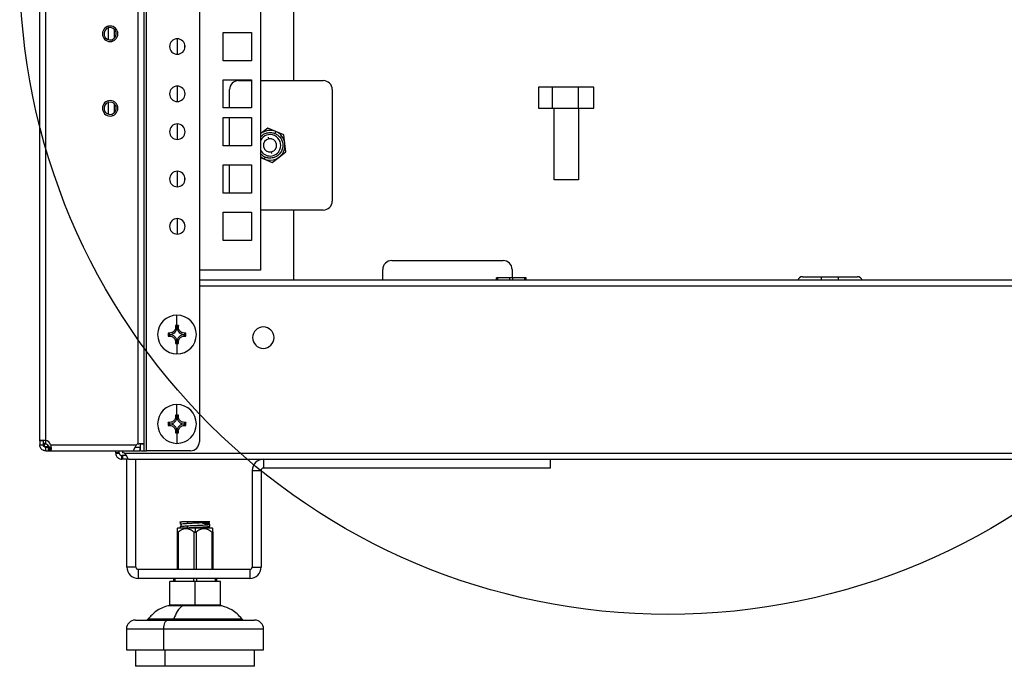
# Model space of a CAD drawing. Units: millimetres. Extents: x 0 to 3110, y -589 to 302.
# Drawn here: x 1476 to 1493, y 176 to 187 of the extents above; entities that cross this region are included whole.
import ezdxf

# ---------------------------------------------------------------- set-up
doc = ezdxf.new("R2010")
doc.units = ezdxf.units.MM
doc.header["$LTSCALE"] = 23.1
doc.layers.get('0').update_dxf_attribs({"linetype": 'CONTINUOUS'})

msp = doc.modelspace()

# ---------------------------------------------------------------- linework, layer by layer
at = {"color": 7, "linetype": 'Continuous', "lineweight": 25}
for p, q in [((1478.5176, 179.85035), (1478.5176, 280.09035)), ((1476.72608, 180.01694), (1476.72608, 279.92377)), ((1476.82608, 180.02577), (1476.82608, 279.91494)), ((1478.3776, 179.967), (1478.3776, 279.97371)), ((1478.4776, 179.967), (1478.4776, 279.97371)), ((1479.40406, 279.94035), (1479.40406, 180.00035)), ((1480.43137, 277.0591), (1480.43137, 182.8816)), ((1480.9903, 186.0591), (1480.9903, 213.8891)), ((1477.87981, 186.94499), (1477.8727, 186.97053)), ((1477.8748, 186.94345), (1477.8748, 186.7474)), ((1477.9748, 186.92389), (1477.9748, 186.76696)), ((1479.80637, 186.8691), (1480.28137, 186.8691)), ((1479.80637, 186.3941), (1479.80637, 186.8691)), ((1480.28137, 186.8691), (1480.28137, 186.3941)), ((1477.93527, 186.74586), (1477.94246, 186.72006)), ((1479.03637, 186.50155), (1479.03637, 186.76152)), ((1480.28137, 186.3941), (1479.80637, 186.3941)), ((1479.80637, 186.07535), (1480.28137, 186.07535)), ((1479.80637, 185.60035), (1479.80637, 186.07535)), ((1480.0603, 186.0591), (1480.28137, 186.0591)), ((1480.28137, 186.07535), (1480.28137, 185.60035)), ((1480.43137, 186.0591), (1481.4828, 186.0591)), ((1479.03637, 185.7078), (1479.03637, 185.96777)), ((1479.9103, 185.60035), (1479.9103, 185.9091)), ((1481.6328, 185.9091), (1481.6328, 184.0391)), ((1477.87981, 185.69499), (1477.8727, 185.72053)), ((1477.8748, 185.69345), (1477.8748, 185.4974)), ((1477.9748, 185.67389), (1477.9748, 185.51696)), ((1477.93527, 185.49586), (1477.94246, 185.47006)), ((1480.28137, 185.60035), (1479.80637, 185.60035)), ((1479.03637, 185.0728), (1479.03637, 185.33277)), ((1479.80637, 185.44035), (1480.28137, 185.44035)), ((1479.80637, 184.96535), (1479.80637, 185.44035)), ((1479.9103, 184.96535), (1479.9103, 185.44035)), ((1480.28137, 185.44035), (1480.28137, 184.96535)), ((1480.55273, 185.26032), (1480.43819, 185.1725)), ((1480.68606, 185.20503), (1480.55273, 185.26032)), ((1480.68606, 185.20503), (1480.6726, 185.17256)), ((1480.81939, 185.14974), (1480.68606, 185.20503)), ((1480.56929, 185.08462), (1480.56403, 185.11225)), ((1480.83818, 185.00663), (1480.81939, 185.14974)), ((1480.85696, 184.86352), (1480.83818, 185.00663)), ((1480.28137, 184.96535), (1479.80637, 184.96535)), ((1480.61132, 184.86358), (1480.61657, 184.83595)), ((1480.74241, 184.7757), (1480.85696, 184.86352)), ((1480.43137, 184.76936), (1480.49454, 184.74317)), ((1480.49454, 184.74317), (1480.50801, 184.77564)), ((1480.49454, 184.74317), (1480.62787, 184.68788)), ((1480.62787, 184.68788), (1480.74241, 184.7757)), ((1479.03637, 184.27905), (1479.03637, 184.53902)), ((1479.80637, 184.6466), (1480.28137, 184.6466)), ((1479.80637, 184.1716), (1479.80637, 184.6466)), ((1479.9103, 184.1716), (1479.9103, 184.6466)), ((1480.28137, 184.6466), (1480.28137, 184.1716)), ((1480.28137, 184.1716), (1479.80637, 184.1716)), ((1479.80637, 183.85285), (1480.28137, 183.85285)), ((1479.80637, 183.37785), (1479.80637, 183.85285)), ((1480.28137, 183.85285), (1480.28137, 183.37785)), ((1481.4828, 183.8891), (1480.43137, 183.8891)), ((1480.9903, 182.7102), (1480.9903, 183.8891)), ((1479.03637, 183.4853), (1479.03637, 183.74527)), ((1480.28137, 183.37785), (1479.80637, 183.37785)), ((1482.6304, 183.0417), (1484.5004, 183.0417)), ((1480.43137, 182.8816), (1479.40406, 182.8816)), ((1482.4804, 182.7102), (1482.4804, 182.8917)), ((1484.6504, 182.8917), (1484.6504, 182.7502)), ((1504.04866, 182.7102), (1479.40406, 182.7102)), ((1484.38886, 182.7102), (1484.38886, 182.7502)), ((1484.41386, 182.7502), (1484.38886, 182.7502)), ((1484.41386, 182.7102), (1484.41386, 182.7502)), ((1484.61386, 182.7502), (1484.41386, 182.7502)), ((1484.61386, 182.7102), (1484.61386, 182.7502)), ((1484.66386, 182.7502), (1484.61386, 182.7502)), ((1484.66386, 182.7102), (1484.66386, 182.7502)), ((1484.86386, 182.7502), (1484.66386, 182.7502)), ((1484.86386, 182.7102), (1484.86386, 182.7502)), ((1484.88886, 182.7502), (1484.86386, 182.7502)), ((1484.88886, 182.7102), (1484.88886, 182.7502)), ((1489.52273, 182.7702), (1489.83636, 182.7702)), ((1489.83636, 182.7702), (1489.83636, 182.7102)), ((1489.83636, 182.7702), (1490.12886, 182.7702)), ((1490.12886, 182.7102), (1490.12886, 182.7702)), ((1490.12886, 182.7702), (1490.44249, 182.7702)), ((1504.04866, 182.6102), (1479.40406, 182.6102)), ((1479.02906, 181.95035), (1479.02906, 182.12535)), ((1479.02906, 181.92535), (1479.00406, 181.92535)), ((1479.05406, 181.92535), (1479.02906, 181.92535)), ((1478.90406, 181.80035), (1478.90406, 181.82535)), ((1478.90406, 181.80035), (1478.90406, 181.77535)), ((1479.15406, 181.82535), (1479.15406, 181.80035)), ((1479.15406, 181.77535), (1479.15406, 181.80035)), ((1479.02906, 181.67535), (1479.00406, 181.67535)), ((1479.05406, 181.67535), (1479.02906, 181.67535)), ((1479.02906, 181.65035), (1479.02906, 181.47535)), ((1479.02906, 180.45035), (1479.02906, 180.62535)), ((1479.02906, 180.42535), (1479.00406, 180.42535)), ((1479.05406, 180.42535), (1479.02906, 180.42535)), ((1478.90406, 180.30035), (1478.90406, 180.32535)), ((1478.90406, 180.30035), (1478.90406, 180.27535)), ((1479.15406, 180.32535), (1479.15406, 180.30035)), ((1479.15406, 180.27535), (1479.15406, 180.30035)), ((1479.02906, 180.17535), (1479.00406, 180.17535)), ((1479.05406, 180.17535), (1479.02906, 180.17535)), ((1479.02906, 180.15035), (1479.02906, 179.97535)), ((1476.78608, 180.01694), (1476.72608, 180.01694)), ((1476.72608, 180.01694), (1476.72608, 179.95029)), ((1476.72608, 179.95029), (1476.78608, 179.95029)), ((1476.78608, 180.01694), (1476.78608, 179.95029)), ((1476.7873, 179.96035), (1476.80608, 179.96035)), ((1476.80608, 179.96035), (1476.80608, 179.97003)), ((1476.84053, 179.96035), (1476.80608, 179.96035)), ((1476.80608, 179.92078), (1476.80608, 179.96035)), ((1476.80608, 179.92078), (1476.85565, 179.92078)), ((1476.82608, 179.967), (1476.82608, 180.02577)), ((1476.82608, 179.85029), (1476.82608, 179.91029)), ((1476.82608, 179.91029), (1476.867, 179.91029)), ((1476.85565, 179.95072), (1476.85565, 179.92078)), ((1476.85565, 179.92078), (1476.88442, 179.92078)), ((1476.867, 179.91029), (1476.867, 179.85029)), ((1476.867, 179.91029), (1476.8834, 179.91029)), ((1476.8834, 179.91029), (1476.8834, 179.85029)), ((1476.8834, 179.91029), (1476.90919, 179.91029)), ((1476.90919, 179.95029), (1478.34746, 179.95029)), ((1476.90919, 179.91029), (1476.90919, 179.85029)), ((1478.32537, 179.91029), (1478.40754, 179.91029)), ((1478.40754, 179.91029), (1478.40754, 179.85029)), ((1478.4176, 179.967), (1478.4776, 179.967)), ((1478.4176, 179.85035), (1478.4176, 179.967)), ((1478.4776, 179.85035), (1478.4776, 179.967)), ((1476.82608, 179.85029), (1476.867, 179.85029)), ((1476.867, 179.85029), (1476.8834, 179.85029)), ((1476.8834, 179.85029), (1476.90919, 179.85029)), ((1476.90919, 179.85029), (1478.29795, 179.85029)), ((1478.00137, 179.81787), (1478.00137, 179.85029)), ((1478.06137, 179.81787), (1478.00137, 179.81787)), ((1478.00137, 179.81035), (1478.00137, 179.81787)), ((1478.00137, 179.81035), (1478.06137, 179.81035)), ((1478.06137, 179.81787), (1478.06137, 179.85029)), ((1478.06137, 179.81035), (1478.06137, 179.81787)), ((1478.10137, 179.71035), (1478.10137, 179.77035)), ((1478.11386, 179.77035), (1478.10137, 179.77035)), ((1478.11386, 179.85029), (1478.11386, 179.81785)), ((1478.11386, 179.77035), (1478.11386, 179.71035)), ((1478.18153, 179.77035), (1478.11386, 179.77035)), ((1478.15186, 179.81035), (1505.30086, 179.81035)), ((1478.29795, 179.85029), (1478.40754, 179.85029)), ((1478.4176, 179.85035), (1478.4776, 179.85035)), ((1478.4776, 179.85035), (1478.5176, 179.85035)), ((1479.25406, 179.85035), (1478.5176, 179.85035)), ((1478.11386, 179.71035), (1478.10137, 179.71035)), ((1478.21308, 179.71035), (1478.11386, 179.71035)), ((1478.18986, 177.90035), (1478.18986, 179.71035)), ((1478.21308, 179.71035), (1505.23964, 179.71035)), ((1478.33986, 177.90035), (1478.33986, 179.71035)), ((1480.47986, 179.71035), (1480.47986, 179.56035)), ((1485.28986, 179.56035), (1480.47986, 179.56035)), ((1485.28986, 179.56035), (1484.92796, 179.56035)), ((1485.28986, 179.71035), (1485.28986, 179.56035)), ((1480.28986, 179.52035), (1480.28986, 177.90035)), ((1480.28986, 179.52035), (1480.43986, 179.52035)), ((1480.43986, 179.52035), (1480.43986, 177.90035)), ((1479.04114, 178.56035), (1479.03136, 178.54569)), ((1479.04114, 178.56035), (1479.33136, 178.56035)), ((1479.08136, 178.66161), (1479.08136, 178.62218)), ((1479.08136, 178.57969), (1479.08136, 178.56035)), ((1479.20636, 178.66035), (1479.10932, 178.66035)), ((1479.20636, 178.63468), (1479.20636, 178.66035)), ((1479.58136, 178.66035), (1479.20636, 178.66035)), ((1479.20636, 178.56035), (1479.20636, 178.5922)), ((1479.33136, 178.56035), (1479.33136, 178.48535)), ((1479.33136, 178.56035), (1479.62158, 178.56035)), ((1479.58136, 178.58468), (1479.58136, 178.61719)), ((1479.63136, 178.54569), (1479.62158, 178.56035)), ((1479.03136, 178.54569), (1479.03132, 178.54562)), ((1479.03136, 178.4925), (1479.03136, 177.86035)), ((1479.05136, 178.4925), (1479.05136, 177.86035)), ((1479.31136, 178.4925), (1479.31136, 177.86035)), ((1479.35136, 178.4925), (1479.35136, 177.86035)), ((1479.61136, 178.4925), (1479.61136, 177.86035)), ((1479.6314, 178.54562), (1479.63136, 178.54569)), ((1479.63136, 178.4925), (1479.63136, 177.86035)), ((1478.33986, 177.90035), (1478.18986, 177.90035)), ((1480.28986, 177.90035), (1480.43986, 177.90035)), ((1478.37986, 177.86035), (1478.37986, 177.71035)), ((1480.24986, 177.86035), (1478.37986, 177.86035)), ((1480.24986, 177.86035), (1480.24986, 177.71035)), ((1480.24986, 177.71035), (1478.37986, 177.71035)), ((1478.90636, 177.26035), (1478.90636, 177.66035)), ((1479.33136, 177.66035), (1478.90636, 177.66035)), ((1478.96886, 177.71035), (1478.96886, 177.66035)), ((1478.99386, 177.71035), (1478.99386, 177.66035)), ((1479.30636, 177.71035), (1479.30636, 177.66035)), ((1479.33136, 177.26035), (1479.33136, 177.66035)), ((1479.75636, 177.66035), (1479.33136, 177.66035)), ((1479.35636, 177.71035), (1479.35636, 177.66035)), ((1479.66886, 177.71035), (1479.66886, 177.66035)), ((1479.69386, 177.71035), (1479.69386, 177.66035)), ((1479.75636, 177.26035), (1479.75636, 177.66035)), ((1479.12556, 177.25041), (1478.88001, 177.25041)), ((1479.33136, 177.26035), (1478.90636, 177.26035)), ((1479.78271, 177.25041), (1479.12556, 177.25041)), ((1479.75636, 177.26035), (1479.33136, 177.26035)), ((1478.33136, 177.01035), (1478.87539, 177.01035)), ((1478.54587, 177.02945), (1478.9732, 177.02945)), ((1478.87539, 177.01035), (1480.33136, 177.01035)), ((1478.9732, 177.02945), (1480.11685, 177.02945)), ((1478.18136, 176.86035), (1478.18136, 176.51035)), ((1478.80699, 176.86035), (1478.18136, 176.86035)), ((1478.80699, 176.51035), (1478.80699, 176.86035)), ((1480.48136, 176.86035), (1478.80699, 176.86035)), ((1480.48136, 176.51035), (1480.48136, 176.86035)), ((1478.18136, 176.51035), (1478.80699, 176.51035)), ((1478.33136, 176.51035), (1478.33136, 176.23535)), ((1478.80699, 176.51035), (1480.48136, 176.51035)), ((1478.83136, 176.23535), (1478.83136, 176.51035)), ((1480.33136, 176.23535), (1480.33136, 176.51035)), ((1478.83136, 176.23535), (1478.33136, 176.23535)), ((1480.33136, 176.23535), (1478.83136, 176.23535))]:
    msp.add_line(p, q, dxfattribs=at)
for p, q in [((1485.32325, 185.95161), (1485.32325, 185.59921)), ((1485.75758, 185.95161), (1485.75758, 185.59921))]:
    msp.add_line(p, q)
at = {"color": 7, "linetype": 'Continuous', "lineweight": 25, "flags": 128}
for points in [[(1479.16299, 186.61303), (1479.16137, 186.6316), (1479.16298, 186.65012)], [(1480.49454, 184.74317), (1480.45133, 184.76629), (1480.43137, 184.78112)], [(1479.16299, 184.39053), (1479.16137, 184.4091), (1479.16298, 184.42762)], [(1478.80699, 176.86035), (1478.80831, 176.88962), (1478.8122, 176.91776), (1478.81852, 176.94369), (1478.82703, 176.96642), (1478.83739, 176.98507), (1478.84921, 176.99894), (1478.86205, 177.00747), (1478.87539, 177.01035)]]:
    msp.add_lwpolyline(points, dxfattribs=at)
for points in [[(1485.09455, 185.59921), (1486.02105, 185.59921), (1486.02105, 185.95161), (1485.09455, 185.95161)], [(1485.35902, 185.59921), (1485.76627, 185.59921), (1485.76627, 184.3934), (1485.35902, 184.3934)]]:
    msp.add_lwpolyline(points, close=True)
msp.add_circle((1487.26683, 187.98262), 10.87667)
at = {"color": 7, "linetype": 'Continuous', "lineweight": 25}
for centre, radius, start, end in [((1477.90754, 186.84528), 0.13, 90, 270), ((1477.90754, 186.84543), 0.10335, 105.563314, 285.563314), ((1477.90754, 186.84543), 0.10335, 285.563314, 105.563314), ((1477.90754, 186.84528), 0.13, 270, 90), ((1479.03431, 186.63153), 0.13, 90, 270), ((1479.03431, 186.63153), 0.13, 270, 90), ((1480.0603, 185.9091), 0.15, 90, 180), ((1481.4828, 185.9091), 0.15, 0, 90), ((1479.03431, 185.83778), 0.13, 90, 270), ((1479.03431, 185.83778), 0.13, 270, 90), ((1477.90754, 185.59528), 0.13, 90, 270), ((1477.90754, 185.59543), 0.10335, 105.563314, 285.563314), ((1477.90754, 185.59543), 0.10335, 285.563314, 105.563314), ((1477.90754, 185.59528), 0.13, 270, 90), ((1479.03431, 185.20278), 0.13, 90, 270), ((1479.03431, 185.20278), 0.13, 270, 90), ((1480.5903, 184.9741), 0.25, 67.477326, 129.473018), ((1480.5903, 184.9741), 0.25, 337.477326, 67.477326), ((1480.5903, 184.9741), 0.17969, 337.477326, 152.186704), ((1480.5903, 184.9741), 0.1125, 100.766635, 280.766635), ((1480.5903, 184.9741), 0.1125, 280.766635, 100.766635), ((1480.5903, 184.9741), 0.17969, 207.813296, 337.477326), ((1480.5903, 184.9741), 0.25, 247.477326, 337.477326), ((1479.03431, 184.40903), 0.13, 90, 270), ((1479.03431, 184.40903), 0.13, 270, 90), ((1481.4828, 184.0391), 0.15, 270, 0), ((1479.03431, 183.61528), 0.13, 90, 270), ((1479.03431, 183.61528), 0.13, 270, 90), ((1482.6304, 182.8917), 0.15, 90, 180), ((1484.5004, 182.8917), 0.15, 0, 90), ((1489.52273, 182.6867), 0.0835, 90, 163.654004), ((1490.44249, 182.6867), 0.0835, 16.345996, 90), ((1479.02906, 181.80035), 0.325, 90, 270), ((1479.02906, 181.80035), 0.325, 270, 90), ((1478.90406, 181.92535), 0.125, 270, 0), ((1479.15406, 181.92535), 0.125, 180, 270), ((1480.47636, 181.74885), 0.18, 90, 270), ((1480.47636, 181.74885), 0.18, 270, 90), ((1478.90406, 181.67535), 0.125, 0, 90), ((1479.15406, 181.67535), 0.125, 90, 180), ((1479.02906, 180.30035), 0.325, 90, 270), ((1479.02906, 180.30035), 0.325, 270, 90), ((1478.90406, 180.42535), 0.125, 270, 0), ((1479.15406, 180.42535), 0.125, 180, 270), ((1478.90406, 180.17535), 0.125, 360, 90), ((1479.15406, 180.17535), 0.125, 90, 180), ((1476.79254, 179.90535), 0.125, 21.070958, 74.435449), ((1476.78114, 179.85035), 0.125, 28.654309, 68.929042), ((1478.42254, 179.85035), 0.125, 111.070958, 126.915341), ((1479.25406, 180.00035), 0.15, 270, 0), ((1478.11386, 179.71785), 0.1, 67.668355, 90), ((1480.47986, 179.52035), 0.19, 90, 180), ((1480.47986, 179.52035), 0.04, 90, 180), ((1478.37986, 177.90035), 0.19, 180, 270), ((1478.37986, 177.90035), 0.04, 180, 270), ((1480.24986, 177.90035), 0.04, 270, 0), ((1480.24986, 177.90035), 0.19, 270, 0), ((1478.95661, 176.96035), 0.3, 90, 104.793753), ((1479.16136, 177.19096), 0.0694, 90.724789, 121.060099), ((1479.70611, 176.96035), 0.3, 75.206247, 90), ((1478.33136, 176.86035), 0.15, 90, 180), ((1478.50656, 177.06035), 0.05, 270, 321.830378), ((1478.94973, 177.03351), 0.02381, 283.455254, 350.184914), ((1480.15616, 177.06035), 0.05, 218.169622, 270), ((1480.33136, 176.86035), 0.15, 0, 90)]:
    msp.add_arc(centre, radius, start, end, dxfattribs=at)
for points, knots in [([(1480.43137, 185.11806), (1480.4471, 185.13289), (1480.47771, 185.16174), (1480.54146, 185.18672), (1480.60917, 185.1929), (1480.65317, 185.17879), (1480.6726, 185.17256)], [0, 0, 0, 0, 0.24470016, 0.47603873, 0.76866144, 1, 1, 1, 1]), ([(1480.6726, 185.17256), (1480.69071, 185.16321), (1480.73174, 185.14205), (1480.77558, 185.08975), (1480.80208, 185.02618), (1480.80837, 184.95916), (1480.7924, 184.89029), (1480.75495, 184.83033), (1480.70307, 184.78744), (1480.63937, 184.76127), (1480.57139, 184.75535), (1480.52742, 184.76943), (1480.50801, 184.77564)], [0, 0, 0, 0, 0.09041249, 0.20477625, 0.29518874, 0.39489762, 0.5, 0.60510238, 0.70481126, 0.79522375, 0.90958751, 1, 1, 1, 1]), ([(1480.50801, 184.77564), (1480.48929, 184.78443), (1480.45912, 184.79858), (1480.43901, 184.82478), (1480.43137, 184.83473)], [0, 0, 0, 0, 0.62033402, 1, 1, 1, 1]), ([(1479.00406, 181.92535), (1479.0027, 181.91252), (1479.00064, 181.8931), (1478.98786, 181.86966), (1478.97528, 181.85421), (1478.95983, 181.8416), (1478.93636, 181.82878), (1478.91692, 181.82672), (1478.90406, 181.82535)], [0, 0, 0, 0, 0.24955283, 0.37732601, 0.49965302, 0.6221025, 0.75010346, 1, 1, 1, 1]), ([(1479.00406, 181.95035), (1479.00406, 181.94571), (1479.00406, 181.93744), (1479.00406, 181.92904), (1479.00406, 181.92535)], [0, 0, 0, 0, 0.56088152, 1, 1, 1, 1]), ([(1479.02906, 181.95035), (1479.02438, 181.95035), (1479.01604, 181.95035), (1479.00772, 181.95035), (1479.00406, 181.95035)], [0, 0, 0, 0, 0.56107774, 1, 1, 1, 1]), ([(1479.00406, 181.95035), (1479.00426, 181.95016), (1479.00469, 181.94973), (1479.00808, 181.94633), (1479.01356, 181.94086), (1479.02084, 181.93357), (1479.02634, 181.92807), (1479.02906, 181.92535)], [0, 0, 0, 0, 0.14675418, 0.31612575, 0.51024776, 0.75779325, 1, 1, 1, 1]), ([(1479.05406, 181.95035), (1479.04941, 181.95035), (1479.04108, 181.95035), (1479.03274, 181.95035), (1479.02906, 181.95035)], [0, 0, 0, 0, 0.55920263, 1, 1, 1, 1]), ([(1479.05406, 181.95035), (1479.05386, 181.95016), (1479.05344, 181.94973), (1479.05004, 181.94633), (1479.04457, 181.94086), (1479.03728, 181.93357), (1479.03178, 181.92807), (1479.02906, 181.92535)], [0, 0, 0, 0, 0.146754185, 0.316125746, 0.510247762, 0.757793254, 1, 1, 1, 1]), ([(1479.05406, 181.92535), (1479.05406, 181.93005), (1479.05406, 181.93845), (1479.05406, 181.94671), (1479.05406, 181.95035)], [0, 0, 0, 0, 0.55994717, 1, 1, 1, 1]), ([(1479.15406, 181.82535), (1479.14122, 181.82672), (1479.12181, 181.82877), (1479.09837, 181.84156), (1479.08292, 181.85414), (1479.07031, 181.86959), (1479.05749, 181.89306), (1479.05543, 181.9125), (1479.05406, 181.92535)], [0, 0, 0, 0, 0.24955283, 0.37732601, 0.49965302, 0.6221025, 0.75010346, 1, 1, 1, 1]), ([(1478.90406, 181.82535), (1478.89936, 181.82535), (1478.89097, 181.82535), (1478.8827, 181.82535), (1478.87906, 181.82535)], [0, 0, 0, 0, 0.55994717, 1, 1, 1, 1]), ([(1478.87906, 181.82535), (1478.87906, 181.81601), (1478.87906, 181.79934), (1478.87906, 181.78268), (1478.87906, 181.77535)], [0, 0, 0, 0, 0.56055874, 1, 1, 1, 1]), ([(1478.90406, 181.80035), (1478.90058, 181.79687), (1478.89366, 181.78995), (1478.88584, 181.78213), (1478.88145, 181.77774), (1478.87943, 181.77572), (1478.87918, 181.77547), (1478.87906, 181.77535)], [0, 0, 0, 0, 0.310120217, 0.616120797, 0.758895714, 0.886022393, 1, 1, 1, 1]), ([(1478.87906, 181.77535), (1478.8837, 181.77535), (1478.89198, 181.77535), (1478.90038, 181.77535), (1478.90406, 181.77535)], [0, 0, 0, 0, 0.56088152, 1, 1, 1, 1]), ([(1478.90406, 181.80035), (1478.90047, 181.80394), (1478.89603, 181.80839), (1478.8923, 181.81212), (1478.89158, 181.81284)], [0, 0, 0, 0, 0.80772357, 1, 1, 1, 1]), ([(1478.90406, 181.77535), (1478.9169, 181.77399), (1478.93631, 181.77193), (1478.95975, 181.75915), (1478.97521, 181.74657), (1478.98781, 181.73112), (1479.00063, 181.70765), (1479.0027, 181.68821), (1479.00406, 181.67535)], [0, 0, 0, 0, 0.24955283, 0.37732601, 0.49965302, 0.6221025, 0.75010346, 1, 1, 1, 1]), ([(1479.05406, 181.67535), (1479.05542, 181.68819), (1479.05748, 181.7076), (1479.07027, 181.73105), (1479.08285, 181.7465), (1479.0983, 181.7591), (1479.12176, 181.77192), (1479.14121, 181.77399), (1479.15406, 181.77535)], [0, 0, 0, 0, 0.24955283, 0.37732601, 0.49965302, 0.6221025, 0.75010346, 1, 1, 1, 1]), ([(1479.17906, 181.82535), (1479.17442, 181.82535), (1479.16615, 181.82535), (1479.15775, 181.82535), (1479.15406, 181.82535)], [0, 0, 0, 0, 0.56088152, 1, 1, 1, 1]), ([(1479.17906, 181.82535), (1479.17886, 181.82516), (1479.17844, 181.82473), (1479.17504, 181.82133), (1479.16957, 181.81586), (1479.16228, 181.80857), (1479.15678, 181.80307), (1479.15406, 181.80035)], [0, 0, 0, 0, 0.146754185, 0.316125746, 0.510247762, 0.757793254, 1, 1, 1, 1]), ([(1479.17906, 181.77535), (1479.17886, 181.77555), (1479.17844, 181.77598), (1479.17504, 181.77937), (1479.16957, 181.78485), (1479.16228, 181.79213), (1479.15678, 181.79763), (1479.15406, 181.80035)], [0, 0, 0, 0, 0.146754185, 0.316125746, 0.510247762, 0.757793254, 1, 1, 1, 1]), ([(1479.15406, 181.77535), (1479.15876, 181.77535), (1479.16715, 181.77535), (1479.17542, 181.77535), (1479.17906, 181.77535)], [0, 0, 0, 0, 0.55994717, 1, 1, 1, 1]), ([(1479.17906, 181.77535), (1479.17906, 181.7847), (1479.17906, 181.80137), (1479.17906, 181.81803), (1479.17906, 181.82535)], [0, 0, 0, 0, 0.56055874, 1, 1, 1, 1]), ([(1479.00406, 181.67535), (1479.00406, 181.67065), (1479.00406, 181.66226), (1479.00406, 181.65399), (1479.00406, 181.65035)], [0, 0, 0, 0, 0.55994717, 1, 1, 1, 1]), ([(1479.02906, 181.67535), (1479.02558, 181.67187), (1479.01866, 181.66495), (1479.01084, 181.65713), (1479.00645, 181.65274), (1479.00443, 181.65072), (1479.00418, 181.65047), (1479.00406, 181.65035)], [0, 0, 0, 0, 0.310120217, 0.616120797, 0.758895714, 0.886022393, 1, 1, 1, 1]), ([(1479.00406, 181.65035), (1479.00872, 181.65035), (1479.01705, 181.65035), (1479.02539, 181.65035), (1479.02906, 181.65035)], [0, 0, 0, 0, 0.55920263, 1, 1, 1, 1]), ([(1479.02906, 181.67535), (1479.03255, 181.67187), (1479.03947, 181.66495), (1479.04729, 181.65713), (1479.05167, 181.65274), (1479.0537, 181.65072), (1479.05395, 181.65047), (1479.05406, 181.65035)], [0, 0, 0, 0, 0.310120217, 0.616120797, 0.758895714, 0.886022393, 1, 1, 1, 1]), ([(1479.02906, 181.65035), (1479.03374, 181.65035), (1479.04208, 181.65035), (1479.05041, 181.65035), (1479.05406, 181.65035)], [0, 0, 0, 0, 0.56107774, 1, 1, 1, 1]), ([(1479.05406, 181.65035), (1479.05406, 181.655), (1479.05406, 181.66327), (1479.05406, 181.67167), (1479.05406, 181.67535)], [0, 0, 0, 0, 0.56088152, 1, 1, 1, 1]), ([(1479.00406, 180.42535), (1479.0027, 180.41252), (1479.00064, 180.3931), (1478.98786, 180.36966), (1478.97528, 180.35421), (1478.95983, 180.3416), (1478.93636, 180.32878), (1478.91692, 180.32672), (1478.90406, 180.32535)], [0, 0, 0, 0, 0.24955283, 0.37732601, 0.49965302, 0.6221025, 0.75010346, 1, 1, 1, 1]), ([(1479.00406, 180.45035), (1479.00406, 180.44571), (1479.00406, 180.43744), (1479.00406, 180.42904), (1479.00406, 180.42535)], [0, 0, 0, 0, 0.56088152, 1, 1, 1, 1]), ([(1479.02906, 180.45035), (1479.02438, 180.45035), (1479.01604, 180.45035), (1479.00772, 180.45035), (1479.00406, 180.45035)], [0, 0, 0, 0, 0.56107774, 1, 1, 1, 1]), ([(1479.00406, 180.45035), (1479.00426, 180.45016), (1479.00469, 180.44973), (1479.00808, 180.44633), (1479.01356, 180.44086), (1479.02084, 180.43357), (1479.02634, 180.42807), (1479.02906, 180.42535)], [0, 0, 0, 0, 0.14675418, 0.31612575, 0.51024776, 0.75779325, 1, 1, 1, 1]), ([(1479.05406, 180.45035), (1479.04941, 180.45035), (1479.04108, 180.45035), (1479.03274, 180.45035), (1479.02906, 180.45035)], [0, 0, 0, 0, 0.55920263, 1, 1, 1, 1]), ([(1479.05406, 180.45035), (1479.05386, 180.45016), (1479.05344, 180.44973), (1479.05004, 180.44633), (1479.04457, 180.44086), (1479.03728, 180.43357), (1479.03178, 180.42807), (1479.02906, 180.42535)], [0, 0, 0, 0, 0.146754185, 0.316125746, 0.510247762, 0.757793254, 1, 1, 1, 1]), ([(1479.05406, 180.42535), (1479.05406, 180.43005), (1479.05406, 180.43845), (1479.05406, 180.44671), (1479.05406, 180.45035)], [0, 0, 0, 0, 0.55994717, 1, 1, 1, 1]), ([(1479.15406, 180.32535), (1479.14122, 180.32672), (1479.12181, 180.32877), (1479.09837, 180.34156), (1479.08292, 180.35414), (1479.07031, 180.36959), (1479.05749, 180.39306), (1479.05543, 180.4125), (1479.05406, 180.42535)], [0, 0, 0, 0, 0.24955283, 0.37732601, 0.49965302, 0.6221025, 0.75010346, 1, 1, 1, 1]), ([(1478.90406, 180.32535), (1478.89936, 180.32535), (1478.89097, 180.32535), (1478.8827, 180.32535), (1478.87906, 180.32535)], [0, 0, 0, 0, 0.55994717, 1, 1, 1, 1]), ([(1478.87906, 180.32535), (1478.87906, 180.31601), (1478.87906, 180.29934), (1478.87906, 180.28268), (1478.87906, 180.27535)], [0, 0, 0, 0, 0.56055874, 1, 1, 1, 1]), ([(1478.90406, 180.30035), (1478.90058, 180.30384), (1478.89366, 180.31076), (1478.88584, 180.31858), (1478.88145, 180.32296), (1478.87943, 180.32499), (1478.87918, 180.32524), (1478.87906, 180.32535)], [0, 0, 0, 0, 0.31012022, 0.6161208, 0.75889571, 0.88602239, 1, 1, 1, 1]), ([(1478.87906, 180.27535), (1478.8837, 180.27535), (1478.89198, 180.27535), (1478.90038, 180.27535), (1478.90406, 180.27535)], [0, 0, 0, 0, 0.56088152, 1, 1, 1, 1]), ([(1478.90406, 180.30035), (1478.90047, 180.29677), (1478.89603, 180.29232), (1478.8923, 180.28859), (1478.89158, 180.28787)], [0, 0, 0, 0, 0.80764498, 1, 1, 1, 1]), ([(1478.90406, 180.27535), (1478.9169, 180.27399), (1478.93631, 180.27193), (1478.95975, 180.25915), (1478.97521, 180.24657), (1478.98781, 180.23112), (1479.00063, 180.20765), (1479.0027, 180.18821), (1479.00406, 180.17535)], [0, 0, 0, 0, 0.24955283, 0.37732601, 0.49965302, 0.6221025, 0.75010346, 1, 1, 1, 1]), ([(1479.05406, 180.17535), (1479.05542, 180.18819), (1479.05748, 180.2076), (1479.07027, 180.23105), (1479.08285, 180.2465), (1479.0983, 180.2591), (1479.12176, 180.27192), (1479.14121, 180.27399), (1479.15406, 180.27535)], [0, 0, 0, 0, 0.24955283, 0.37732601, 0.49965302, 0.6221025, 0.75010346, 1, 1, 1, 1]), ([(1479.17906, 180.32535), (1479.17442, 180.32535), (1479.16615, 180.32535), (1479.15775, 180.32535), (1479.15406, 180.32535)], [0, 0, 0, 0, 0.56088152, 1, 1, 1, 1]), ([(1479.17906, 180.32535), (1479.17886, 180.32516), (1479.17844, 180.32473), (1479.17504, 180.32133), (1479.16957, 180.31586), (1479.16228, 180.30857), (1479.15678, 180.30307), (1479.15406, 180.30035)], [0, 0, 0, 0, 0.146754185, 0.316125746, 0.510247762, 0.757793254, 1, 1, 1, 1]), ([(1479.17906, 180.27535), (1479.17886, 180.27555), (1479.17844, 180.27598), (1479.17504, 180.27937), (1479.16957, 180.28485), (1479.16228, 180.29213), (1479.15678, 180.29763), (1479.15406, 180.30035)], [0, 0, 0, 0, 0.146754185, 0.316125746, 0.510247762, 0.757793254, 1, 1, 1, 1]), ([(1479.15406, 180.27535), (1479.15876, 180.27535), (1479.16715, 180.27535), (1479.17542, 180.27535), (1479.17906, 180.27535)], [0, 0, 0, 0, 0.55994717, 1, 1, 1, 1]), ([(1479.17906, 180.27535), (1479.17906, 180.2847), (1479.17906, 180.30137), (1479.17906, 180.31803), (1479.17906, 180.32535)], [0, 0, 0, 0, 0.56055874, 1, 1, 1, 1]), ([(1479.00406, 180.17535), (1479.00406, 180.17065), (1479.00406, 180.16226), (1479.00406, 180.15399), (1479.00406, 180.15035)], [0, 0, 0, 0, 0.55994717, 1, 1, 1, 1]), ([(1479.02906, 180.17535), (1479.02558, 180.17187), (1479.01866, 180.16495), (1479.01084, 180.15713), (1479.00645, 180.15274), (1479.00443, 180.15072), (1479.00418, 180.15047), (1479.00406, 180.15035)], [0, 0, 0, 0, 0.310120217, 0.616120797, 0.758895714, 0.886022393, 1, 1, 1, 1]), ([(1479.00406, 180.15035), (1479.00872, 180.15035), (1479.01705, 180.15035), (1479.02539, 180.15035), (1479.02906, 180.15035)], [0, 0, 0, 0, 0.55920263, 1, 1, 1, 1]), ([(1479.02906, 180.17535), (1479.03255, 180.17187), (1479.03947, 180.16495), (1479.04729, 180.15713), (1479.05167, 180.15274), (1479.0537, 180.15072), (1479.05395, 180.15047), (1479.05406, 180.15035)], [0, 0, 0, 0, 0.310120217, 0.616120797, 0.758895714, 0.886022393, 1, 1, 1, 1]), ([(1479.02906, 180.15035), (1479.03374, 180.15035), (1479.04208, 180.15035), (1479.05041, 180.15035), (1479.05406, 180.15035)], [0, 0, 0, 0, 0.56107774, 1, 1, 1, 1]), ([(1479.05406, 180.15035), (1479.05406, 180.155), (1479.05406, 180.16327), (1479.05406, 180.17167), (1479.05406, 180.17535)], [0, 0, 0, 0, 0.56088152, 1, 1, 1, 1]), ([(1476.72608, 180.01694), (1476.72663, 180.01866), (1476.72764, 180.02184), (1476.73618, 180.02646), (1476.75179, 180.03059), (1476.775, 180.02962), (1476.80071, 180.02799), (1476.81718, 180.02655), (1476.82608, 180.02577)], [0, 0, 0, 0, 0.15416069, 0.28500666, 0.47654146, 0.68687055, 0.8306505, 1, 1, 1, 1]), ([(1476.82608, 179.85029), (1476.81783, 179.85088), (1476.80257, 179.85197), (1476.77842, 179.86116), (1476.75479, 179.87765), (1476.73765, 179.90113), (1476.72785, 179.92613), (1476.7267, 179.94184), (1476.72608, 179.95029)], [0, 0, 0, 0, 0.15849423, 0.29317264, 0.49083597, 0.69878486, 0.83779295, 1, 1, 1, 1]), ([(1476.78608, 180.01694), (1476.78632, 180.01863), (1476.78675, 180.02174), (1476.78942, 180.02595), (1476.79278, 180.02754), (1476.79441, 180.02831)], [0, 0, 0, 0, 0.38284932, 0.70122476, 1, 1, 1, 1]), ([(1476.82608, 179.967), (1476.8228, 179.96827), (1476.81676, 179.97062), (1476.80878, 179.97328), (1476.80278, 179.97492), (1476.79804, 179.97553), (1476.79386, 179.97473), (1476.78999, 179.97308), (1476.78677, 179.97047), (1476.78633, 179.96822), (1476.78608, 179.967)], [0, 0, 0, 0, 0.16198842, 0.29739792, 0.4068537, 0.49159952, 0.58181627, 0.69609322, 0.83533089, 1, 1, 1, 1]), ([(1476.82608, 179.91029), (1476.8228, 179.91052), (1476.81676, 179.91095), (1476.80878, 179.91397), (1476.80278, 179.91758), (1476.79804, 179.92158), (1476.79386, 179.92629), (1476.78999, 179.93249), (1476.78677, 179.9407), (1476.78633, 179.94692), (1476.78608, 179.95029)], [0, 0, 0, 0, 0.16198843, 0.29739792, 0.40685371, 0.49159952, 0.58181627, 0.69609322, 0.8353309, 1, 1, 1, 1]), ([(1476.82608, 179.967), (1476.81778, 179.9683), (1476.80515, 179.97029), (1476.79348, 179.9718), (1476.78948, 179.97232)], [0, 0, 0, 0, 0.65783513, 1, 1, 1, 1]), ([(1476.90919, 179.95029), (1476.91047, 179.94204), (1476.91284, 179.92678), (1476.91606, 179.90263), (1476.91844, 179.879), (1476.91581, 179.86186), (1476.9127, 179.85206), (1476.91041, 179.85091), (1476.90919, 179.85029)], [0, 0, 0, 0, 0.15849425, 0.29317267, 0.49083597, 0.6987849, 0.83779298, 1, 1, 1, 1]), ([(1476.91451, 179.91369), (1476.91394, 179.9129), (1476.91239, 179.91075), (1476.91043, 179.91047), (1476.90919, 179.91029)], [0, 0, 0, 0, 0.36705712, 1, 1, 1, 1]), ([(1478.29795, 179.85029), (1478.29844, 179.8507), (1478.29942, 179.8515), (1478.30251, 179.85784), (1478.30678, 179.86752), (1478.31425, 179.88472), (1478.32673, 179.91311), (1478.34048, 179.93777), (1478.34746, 179.95029)], [0, 0, 0, 0, 0.123087258, 0.245831986, 0.368725023, 0.49225545, 0.741997275, 1, 1, 1, 1]), ([(1478.3776, 179.967), (1478.38585, 179.96828), (1478.40111, 179.97065), (1478.42527, 179.97387), (1478.44889, 179.97625), (1478.46604, 179.97362), (1478.47584, 179.97051), (1478.47699, 179.96822), (1478.4776, 179.967)], [0, 0, 0, 0, 0.15849423, 0.29317265, 0.49083597, 0.69878487, 0.83779296, 1, 1, 1, 1]), ([(1478.41421, 179.97232), (1478.415, 179.97175), (1478.41715, 179.9702), (1478.41743, 179.96824), (1478.4176, 179.967)], [0, 0, 0, 0, 0.3670571, 1, 1, 1, 1]), ([(1478.00137, 179.81035), (1478.00186, 179.80234), (1478.00286, 179.78597), (1478.01289, 179.76147), (1478.02771, 179.74164), (1478.04526, 179.72635), (1478.07035, 179.71327), (1478.09054, 179.71137), (1478.10137, 179.71035)], [0, 0, 0, 0, 0.19241432, 0.39322153, 0.50631723, 0.64486659, 0.8093483, 1, 1, 1, 1]), ([(1478.06137, 179.81035), (1478.06152, 179.80731), (1478.06181, 179.80167), (1478.06542, 179.79168), (1478.07169, 179.78309), (1478.07873, 179.77689), (1478.08878, 179.77156), (1478.09701, 179.77077), (1478.10137, 179.77035)], [0, 0, 0, 0, 0.262003822, 0.486121526, 0.591648082, 0.711480965, 0.847238132, 1, 1, 1, 1]), ([(1478.21308, 179.71035), (1478.21222, 179.71092), (1478.21055, 179.71202), (1478.20625, 179.72034), (1478.20068, 179.73215), (1478.19152, 179.75111), (1478.17689, 179.77909), (1478.1601, 179.80006), (1478.15186, 179.81035)], [0, 0, 0, 0, 0.14136876, 0.27668697, 0.40657192, 0.53172257, 0.76999252, 1, 1, 1, 1]), ([(1479.08463, 178.65471), (1479.0839, 178.65536), (1479.08171, 178.6573), (1479.09828, 178.65913), (1479.10932, 178.66035)], [0, 0, 0, 0, 0.33355356, 1, 1, 1, 1]), ([(1479.08562, 178.62218), (1479.08563, 178.62322), (1479.08566, 178.62583), (1479.12784, 178.63), (1479.18019, 178.63312), (1479.20636, 178.63468)], [0, 0, 0, 0, 0.25026879, 0.62513439, 1, 1, 1, 1]), ([(1479.08562, 178.57969), (1479.08563, 178.58074), (1479.08566, 178.58334), (1479.12784, 178.58751), (1479.18019, 178.59064), (1479.20636, 178.5922)], [0, 0, 0, 0, 0.25026879, 0.62513439, 1, 1, 1, 1]), ([(1479.10075, 178.61146), (1479.09828, 178.61071), (1479.09448, 178.60956), (1479.09526, 178.60386), (1479.09608, 178.59853), (1479.09411, 178.58843), (1479.09283, 178.58622), (1479.09365, 178.58587), (1479.09397, 178.58573)], [0, 0, 0, 0, 0.36258496, 0.55487763, 0.66577836, 0.7787309, 0.91491047, 1, 1, 1, 1]), ([(1479.20636, 178.63468), (1479.22646, 178.63572), (1479.26701, 178.63781), (1479.33464, 178.64117), (1479.40141, 178.64426), (1479.46336, 178.64742), (1479.51586, 178.65077), (1479.55486, 178.65384), (1479.57925, 178.65705), (1479.58042, 178.65925), (1479.58102, 178.66035)], [0, 0, 0, 0, 0.12421352, 0.25053715, 0.37446777, 0.49897488, 0.62527552, 0.74896569, 0.87374533, 1, 1, 1, 1]), ([(1479.21955, 178.56035), (1479.24549, 178.56169), (1479.3017, 178.5646), (1479.3979, 178.56906), (1479.48789, 178.57375), (1479.55186, 178.57843), (1479.58298, 178.58208), (1479.57827, 178.58416), (1479.5771, 178.58468)], [0, 0, 0, 0, 0.16518496, 0.35787709, 0.55056923, 0.74326137, 0.93595351, 1, 1, 1, 1]), ([(1479.5643, 178.62773), (1479.56542, 178.62808), (1479.5681, 178.62892), (1479.56659, 178.63419), (1479.56815, 178.64735), (1479.56971, 178.65173), (1479.56896, 178.6525), (1479.56855, 178.65292)], [0, 0, 0, 0, 0.19478005, 0.4705576, 0.68718366, 0.83193497, 1, 1, 1, 1]), ([(1479.56657, 178.55427), (1479.56661, 178.55548), (1479.56668, 178.55748), (1479.56819, 178.57201), (1479.57019, 178.57659), (1479.5712, 178.57813), (1479.56948, 178.57816), (1479.56924, 178.57817)], [0, 0, 0, 0, 0.330762794, 0.548960107, 0.707301465, 0.95856334, 1, 1, 1, 1]), ([(1479.03136, 178.54569), (1479.03136, 178.54245), (1479.03136, 178.53597), (1479.03136, 178.507), (1479.03136, 178.4925)], [0, 0, 0, 0, 0.49941187, 1, 1, 1, 1]), ([(1479.03136, 178.4925), (1479.03156, 178.49057), (1479.03187, 178.48766), (1479.03415, 178.48571), (1479.03659, 178.48518), (1479.03972, 178.4857), (1479.04457, 178.48765), (1479.04865, 178.49056), (1479.05136, 178.4925)], [0, 0, 0, 0, 0.249732419, 0.376428635, 0.499364019, 0.622354134, 0.749480277, 1, 1, 1, 1]), ([(1479.05136, 178.4925), (1479.07122, 178.50646), (1479.11097, 178.53442), (1479.18096, 178.55124), (1479.25127, 178.53472), (1479.29129, 178.5066), (1479.31136, 178.4925)], [0, 0, 0, 0, 0.24899319, 0.49845618, 0.74847195, 1, 1, 1, 1]), ([(1479.31136, 178.4925), (1479.31426, 178.49058), (1479.31864, 178.48768), (1479.32579, 178.48566), (1479.32952, 178.48545), (1479.33136, 178.48535)], [0, 0, 0, 0, 0.50009898, 0.75394948, 1, 1, 1, 1]), ([(1479.33136, 178.48535), (1479.3332, 178.48545), (1479.33693, 178.48566), (1479.34407, 178.48768), (1479.34845, 178.49058), (1479.35136, 178.4925)], [0, 0, 0, 0, 0.24581096, 0.49959358, 1, 1, 1, 1]), ([(1479.35136, 178.4925), (1479.37122, 178.50646), (1479.41097, 178.53442), (1479.48096, 178.55124), (1479.55127, 178.53472), (1479.59129, 178.5066), (1479.61136, 178.4925)], [0, 0, 0, 0, 0.248993193, 0.498456175, 0.748471946, 1, 1, 1, 1]), ([(1479.61136, 178.4925), (1479.61406, 178.49057), (1479.61813, 178.48766), (1479.62297, 178.48571), (1479.6261, 178.48518), (1479.62855, 178.4857), (1479.63085, 178.48765), (1479.63116, 178.49056), (1479.63136, 178.4925)], [0, 0, 0, 0, 0.24973216, 0.37642826, 0.49936353, 0.62235365, 0.74947979, 1, 1, 1, 1]), ([(1479.63136, 178.4925), (1479.63136, 178.507), (1479.63136, 178.53597), (1479.63136, 178.54245), (1479.63136, 178.54569)], [0, 0, 0, 0, 0.50058813, 1, 1, 1, 1]), ([(1478.88001, 177.25041), (1478.84355, 177.23877), (1478.77142, 177.21575), (1478.65278, 177.14652), (1478.58664, 177.0741), (1478.54587, 177.02945)], [0, 0, 0, 0, 0.28163345, 0.5571717, 1, 1, 1, 1]), ([(1479.12556, 177.25041), (1479.10893, 177.23877), (1479.07604, 177.21575), (1479.02195, 177.14652), (1478.99179, 177.0741), (1478.9732, 177.02945)], [0, 0, 0, 0, 0.28163345, 0.5571717, 1, 1, 1, 1]), ([(1480.11685, 177.02945), (1480.09143, 177.05872), (1480.0414, 177.11634), (1479.9314, 177.19859), (1479.83923, 177.23071), (1479.78271, 177.25041)], [0, 0, 0, 0, 0.28529166, 0.5616707, 1, 1, 1, 1])]:
    msp.add_open_spline(points, degree=3, knots=knots, dxfattribs=at)
msp.add_open_spline([(1479.20636, 178.5922), (1479.23658, 178.59376), (1479.29701, 178.59689), (1479.39798, 178.60157), (1479.48745, 178.60626), (1479.5535, 178.61095), (1479.58573, 178.61564), (1479.5789, 178.62032), (1479.53573, 178.62501), (1479.48282, 178.62814), (1479.45636, 178.6297)], degree=3, dxfattribs=at)

doc.saveas('drawing.dxf')
